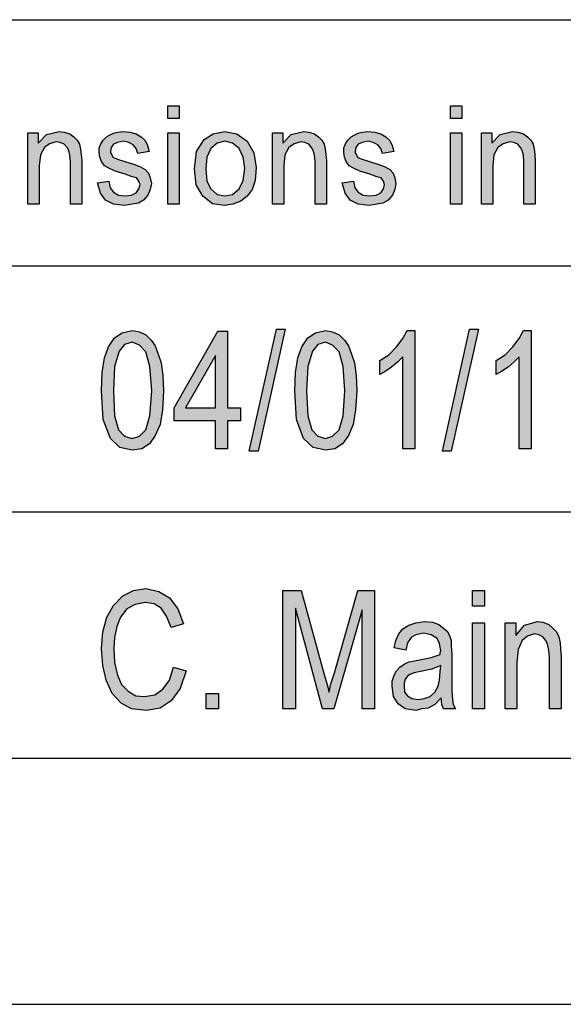
# Model space of a CAD drawing. Units: millimetres. Extents: x -1570 to -1360, y 712 to 1009.
# Drawn here: x -1539 to -1528, y 712 to 732 of the extents above; entities that cross this region are included whole.
import ezdxf

# ---------------------------------------------------------------- set-up
doc = ezdxf.new("R2010")
doc.units = ezdxf.units.MM
doc.layers.add('1', color=7, linetype='Continuous')

# ---------------------------------------------------------------- blocks, each defined once
blk = doc.blocks.new('_formato_A4', base_point=(-1465.45, 860.5))
at = {"layer": '1', "linetype": 'Continuous'}
for points in [[(-1536.324, 729.991), (-1536.324, 730.252), (-1536.094, 730.252), (-1536.094, 729.991)], [(-1530.586, 729.991), (-1530.586, 730.252), (-1530.356, 730.252), (-1530.356, 729.991)], [(-1539.165, 728.25), (-1539.165, 729.705), (-1538.958, 729.705), (-1538.958, 729.494), (-1538.785, 729.668), (-1538.532, 729.73), (-1538.429, 729.718), (-1538.314, 729.68), (-1538.233, 729.618), (-1538.164, 729.556), (-1538.118, 729.469), (-1538.095, 729.369), (-1538.084, 729.27), (-1538.072, 729.133), (-1538.072, 728.25), (-1538.302, 728.25), (-1538.302, 729.121), (-1538.314, 729.245), (-1538.337, 729.345), (-1538.371, 729.407), (-1538.429, 729.469), (-1538.509, 729.506), (-1538.59, 729.519), (-1538.728, 729.481), (-1538.831, 729.407), (-1538.912, 729.257), (-1538.935, 729.034), (-1538.935, 728.25)], [(-1537.75, 728.685), (-1537.52, 728.723), (-1537.497, 728.586), (-1537.428, 728.499), (-1537.325, 728.437), (-1537.187, 728.424), (-1537.06, 728.437), (-1536.968, 728.486), (-1536.911, 728.561), (-1536.888, 728.648), (-1536.911, 728.723), (-1536.957, 728.785), (-1537.049, 728.81), (-1537.187, 728.859), (-1537.394, 728.922), (-1537.52, 728.984), (-1537.612, 729.034), (-1537.67, 729.121), (-1537.704, 729.208), (-1537.716, 729.307), (-1537.716, 729.394), (-1537.681, 729.481), (-1537.635, 729.556), (-1537.566, 729.618), (-1537.509, 729.655), (-1537.428, 729.693), (-1537.336, 729.718), (-1537.233, 729.73), (-1537.095, 729.718), (-1536.968, 729.68), (-1536.865, 729.618), (-1536.784, 729.544), (-1536.738, 729.444), (-1536.704, 729.32), (-1536.934, 729.282), (-1536.968, 729.382), (-1537.026, 729.456), (-1537.118, 729.506), (-1537.221, 729.531), (-1537.348, 729.506), (-1537.428, 729.469), (-1537.474, 729.407), (-1537.486, 729.332), (-1537.486, 729.295), (-1537.463, 729.257), (-1537.44, 729.208), (-1537.382, 729.183), (-1537.325, 729.158), (-1537.198, 729.121), (-1537.003, 729.058), (-1536.876, 729.009), (-1536.784, 728.959), (-1536.715, 728.884), (-1536.681, 728.785), (-1536.658, 728.673), (-1536.681, 728.549), (-1536.727, 728.437), (-1536.819, 728.337), (-1536.922, 728.275), (-1537.049, 728.25), (-1537.198, 728.225), (-1537.428, 728.25), (-1537.589, 728.337), (-1537.693, 728.474)], [(-1536.324, 728.25), (-1536.324, 729.705), (-1536.094, 729.705), (-1536.094, 728.25)], [(-1534.197, 728.25), (-1534.197, 729.705), (-1533.99, 729.705), (-1533.99, 729.494), (-1533.817, 729.668), (-1533.564, 729.73), (-1533.461, 729.718), (-1533.346, 729.68), (-1533.265, 729.618), (-1533.196, 729.556), (-1533.15, 729.469), (-1533.127, 729.369), (-1533.116, 729.27), (-1533.104, 729.133), (-1533.104, 728.25), (-1533.334, 728.25), (-1533.334, 729.121), (-1533.346, 729.245), (-1533.369, 729.345), (-1533.403, 729.407), (-1533.461, 729.469), (-1533.541, 729.506), (-1533.622, 729.519), (-1533.76, 729.481), (-1533.863, 729.407), (-1533.944, 729.257), (-1533.967, 729.034), (-1533.967, 728.25)], [(-1532.782, 728.685), (-1532.552, 728.723), (-1532.529, 728.586), (-1532.46, 728.499), (-1532.357, 728.437), (-1532.219, 728.424), (-1532.092, 728.437), (-1532, 728.486), (-1531.943, 728.561), (-1531.92, 728.648), (-1531.943, 728.723), (-1531.989, 728.785), (-1532.081, 728.81), (-1532.219, 728.859), (-1532.426, 728.922), (-1532.552, 728.984), (-1532.644, 729.034), (-1532.702, 729.121), (-1532.736, 729.208), (-1532.748, 729.307), (-1532.748, 729.394), (-1532.713, 729.481), (-1532.667, 729.556), (-1532.598, 729.618), (-1532.541, 729.655), (-1532.46, 729.693), (-1532.368, 729.718), (-1532.265, 729.73), (-1532.127, 729.718), (-1532, 729.68), (-1531.897, 729.618), (-1531.816, 729.544), (-1531.77, 729.444), (-1531.736, 729.32), (-1531.966, 729.282), (-1532, 729.382), (-1532.058, 729.456), (-1532.15, 729.506), (-1532.253, 729.531), (-1532.38, 729.506), (-1532.46, 729.469), (-1532.506, 729.407), (-1532.518, 729.332), (-1532.518, 729.295), (-1532.495, 729.257), (-1532.472, 729.208), (-1532.414, 729.183), (-1532.357, 729.158), (-1532.23, 729.121), (-1532.035, 729.058), (-1531.908, 729.009), (-1531.816, 728.959), (-1531.747, 728.884), (-1531.713, 728.785), (-1531.69, 728.673), (-1531.713, 728.549), (-1531.759, 728.437), (-1531.851, 728.337), (-1531.954, 728.275), (-1532.081, 728.25), (-1532.23, 728.225), (-1532.46, 728.25), (-1532.621, 728.337), (-1532.725, 728.474)], [(-1530.586, 728.25), (-1530.586, 729.705), (-1530.356, 729.705), (-1530.356, 728.25)], [(-1529.953, 728.25), (-1529.953, 729.705), (-1529.746, 729.705), (-1529.746, 729.494), (-1529.574, 729.668), (-1529.321, 729.73), (-1529.217, 729.718), (-1529.102, 729.68), (-1529.022, 729.618), (-1528.953, 729.556), (-1528.907, 729.469), (-1528.884, 729.369), (-1528.872, 729.27), (-1528.861, 729.133), (-1528.861, 728.25), (-1529.091, 728.25), (-1529.091, 729.121), (-1529.102, 729.245), (-1529.125, 729.345), (-1529.16, 729.407), (-1529.217, 729.469), (-1529.298, 729.506), (-1529.378, 729.519), (-1529.516, 729.481), (-1529.62, 729.407), (-1529.7, 729.257), (-1529.723, 729.034), (-1529.723, 728.25)], [(-1534.67, 723.239), (-1534.118, 725.716), (-1533.938, 725.716), (-1534.49, 723.239)], [(-1531.31, 723.284), (-1531.55, 723.284), (-1531.55, 725.149), (-1531.658, 725.045), (-1531.778, 724.94), (-1531.91, 724.851), (-1532.018, 724.791), (-1532.018, 725.075), (-1531.838, 725.194), (-1531.682, 725.358), (-1531.55, 725.522), (-1531.466, 725.687), (-1531.31, 725.687)], [(-1530.746, 723.239), (-1530.194, 725.716), (-1530.014, 725.716), (-1530.566, 723.239)], [(-1528.946, 723.284), (-1529.186, 723.284), (-1529.186, 725.149), (-1529.294, 725.045), (-1529.414, 724.94), (-1529.546, 724.851), (-1529.654, 724.791), (-1529.654, 725.075), (-1529.474, 725.194), (-1529.318, 725.358), (-1529.186, 725.522), (-1529.102, 725.687), (-1528.946, 725.687)], [(-1536.206, 718.851), (-1535.954, 718.776), (-1536.074, 718.418), (-1536.254, 718.164), (-1536.482, 718.015), (-1536.758, 717.97), (-1537.058, 718), (-1537.274, 718.119), (-1537.454, 718.313), (-1537.574, 718.582), (-1537.646, 718.881), (-1537.67, 719.224), (-1537.646, 719.567), (-1537.562, 719.866), (-1537.43, 720.104), (-1537.238, 720.299), (-1537.022, 720.403), (-1536.77, 720.448), (-1536.506, 720.388), (-1536.29, 720.254), (-1536.122, 720.03), (-1536.002, 719.731), (-1536.254, 719.657), (-1536.35, 719.881), (-1536.458, 720.045), (-1536.602, 720.134), (-1536.782, 720.164), (-1536.986, 720.119), (-1537.154, 720.03), (-1537.286, 719.866), (-1537.358, 719.672), (-1537.406, 719.448), (-1537.418, 719.224), (-1537.406, 718.94), (-1537.346, 718.687), (-1537.262, 718.493), (-1537.13, 718.358), (-1536.974, 718.269), (-1536.794, 718.254), (-1536.59, 718.284), (-1536.422, 718.403), (-1536.29, 718.582)], [(-1533.986, 718), (-1533.986, 720.403), (-1533.614, 720.403), (-1533.146, 718.701), (-1533.086, 718.493), (-1533.05, 718.343), (-1533.014, 718.507), (-1532.942, 718.731), (-1532.462, 720.403), (-1532.126, 720.403), (-1532.126, 718), (-1532.378, 718), (-1532.378, 720.015), (-1532.954, 718), (-1533.182, 718), (-1533.734, 720.045), (-1533.734, 718)], [(-1530.134, 720.09), (-1530.134, 720.403), (-1529.894, 720.403), (-1529.894, 720.09)], [(-1530.134, 718), (-1530.134, 719.746), (-1529.894, 719.746), (-1529.894, 718)], [(-1529.474, 718), (-1529.474, 719.746), (-1529.258, 719.746), (-1529.258, 719.493), (-1529.078, 719.701), (-1528.814, 719.776), (-1528.706, 719.761), (-1528.586, 719.716), (-1528.502, 719.642), (-1528.43, 719.567), (-1528.382, 719.463), (-1528.358, 719.343), (-1528.346, 719.224), (-1528.334, 719.06), (-1528.334, 718), (-1528.574, 718), (-1528.574, 719.045), (-1528.586, 719.194), (-1528.61, 719.313), (-1528.646, 719.388), (-1528.706, 719.463), (-1528.79, 719.507), (-1528.874, 719.522), (-1529.018, 719.478), (-1529.126, 719.388), (-1529.21, 719.209), (-1529.234, 718.94), (-1529.234, 718)], [(-1535.546, 718), (-1535.546, 718.313), (-1535.294, 718.313), (-1535.294, 718)]]:
    blk.add_hatch(color=7, dxfattribs=at).paths.add_polyline_path(points)
h = blk.add_hatch(color=7, dxfattribs=at)
h.paths.add_polyline_path([(-1535.784, 728.971), (-1535.738, 729.32), (-1535.588, 729.568), (-1535.404, 729.68), (-1535.163, 729.73), (-1534.921, 729.68), (-1534.714, 729.531), (-1534.576, 729.295), (-1534.53, 728.996), (-1534.553, 728.735), (-1534.611, 728.549), (-1534.714, 728.412), (-1534.841, 728.312), (-1535.002, 728.25), (-1535.163, 728.225), (-1535.416, 728.262), (-1535.611, 728.412), (-1535.749, 728.648)])
h.paths.add_polyline_path([(-1535.554, 728.971), (-1535.531, 728.723), (-1535.45, 728.561), (-1535.324, 728.449), (-1535.163, 728.424), (-1535.013, 728.449), (-1534.875, 728.561), (-1534.795, 728.735), (-1534.76, 728.984), (-1534.795, 729.208), (-1534.875, 729.382), (-1535.013, 729.494), (-1535.163, 729.531), (-1535.324, 729.494), (-1535.45, 729.382), (-1535.531, 729.208)], flags=16)
h = blk.add_hatch(color=7, dxfattribs=at)
h.paths.add_polyline_path([(-1537.67, 724.463), (-1537.658, 724.836), (-1537.61, 725.134), (-1537.526, 725.358), (-1537.406, 725.537), (-1537.25, 725.642), (-1537.046, 725.687), (-1536.902, 725.657), (-1536.77, 725.597), (-1536.662, 725.493), (-1536.578, 725.373), (-1536.518, 725.209), (-1536.458, 725.03), (-1536.422, 724.776), (-1536.41, 724.463), (-1536.434, 724.075), (-1536.482, 723.776), (-1536.578, 723.552), (-1536.698, 723.388), (-1536.854, 723.284), (-1537.046, 723.254), (-1537.298, 723.313), (-1537.49, 723.493), (-1537.634, 723.881)])
h.paths.add_polyline_path([(-1537.43, 724.463), (-1537.406, 723.955), (-1537.322, 723.672), (-1537.202, 723.537), (-1537.046, 723.493), (-1536.902, 723.537), (-1536.77, 723.672), (-1536.686, 723.955), (-1536.65, 724.463), (-1536.686, 724.955), (-1536.77, 725.254), (-1536.902, 725.388), (-1537.046, 725.448), (-1537.202, 725.403), (-1537.31, 725.269), (-1537.406, 724.955)], flags=16)
h = blk.add_hatch(color=7, dxfattribs=at)
h.paths.add_polyline_path([(-1535.354, 723.284), (-1535.354, 723.851), (-1536.194, 723.851), (-1536.194, 724.119), (-1535.306, 725.672), (-1535.114, 725.672), (-1535.114, 724.119), (-1534.85, 724.119), (-1534.85, 723.851), (-1535.114, 723.851), (-1535.114, 723.284)])
h.paths.add_polyline_path([(-1535.354, 724.119), (-1535.354, 725.179), (-1535.966, 724.119)], flags=16)
h = blk.add_hatch(color=7, dxfattribs=at)
h.paths.add_polyline_path([(-1533.746, 724.463), (-1533.734, 724.836), (-1533.686, 725.134), (-1533.602, 725.358), (-1533.482, 725.537), (-1533.326, 725.642), (-1533.122, 725.687), (-1532.978, 725.657), (-1532.846, 725.597), (-1532.738, 725.493), (-1532.654, 725.373), (-1532.594, 725.209), (-1532.534, 725.03), (-1532.498, 724.776), (-1532.486, 724.463), (-1532.51, 724.075), (-1532.558, 723.776), (-1532.654, 723.552), (-1532.774, 723.388), (-1532.93, 723.284), (-1533.122, 723.254), (-1533.374, 723.313), (-1533.566, 723.493), (-1533.71, 723.881)])
h.paths.add_polyline_path([(-1533.506, 724.463), (-1533.482, 723.955), (-1533.398, 723.672), (-1533.278, 723.537), (-1533.122, 723.493), (-1532.978, 723.537), (-1532.846, 723.672), (-1532.762, 723.955), (-1532.726, 724.463), (-1532.762, 724.955), (-1532.846, 725.254), (-1532.978, 725.388), (-1533.122, 725.448), (-1533.278, 725.403), (-1533.386, 725.269), (-1533.482, 724.955)], flags=16)
h = blk.add_hatch(color=7, dxfattribs=at)
h.paths.add_polyline_path([(-1530.77, 718.224), (-1530.902, 718.09), (-1531.034, 718.015), (-1531.166, 718), (-1531.286, 717.97), (-1531.502, 718), (-1531.646, 718.104), (-1531.742, 718.254), (-1531.766, 718.463), (-1531.766, 718.567), (-1531.73, 718.687), (-1531.682, 718.776), (-1531.61, 718.851), (-1531.526, 718.91), (-1531.43, 718.955), (-1531.346, 718.97), (-1531.214, 719), (-1530.974, 719.045), (-1530.794, 719.104), (-1530.794, 719.149), (-1530.782, 719.179), (-1530.806, 719.328), (-1530.854, 719.433), (-1530.974, 719.507), (-1531.13, 719.537), (-1531.286, 719.507), (-1531.382, 719.448), (-1531.454, 719.343), (-1531.49, 719.194), (-1531.73, 719.239), (-1531.694, 719.388), (-1531.634, 719.522), (-1531.55, 719.627), (-1531.43, 719.701), (-1531.286, 719.746), (-1531.106, 719.776), (-1530.95, 719.761), (-1530.818, 719.716), (-1530.722, 719.642), (-1530.65, 719.582), (-1530.602, 719.493), (-1530.566, 719.388), (-1530.566, 719.284), (-1530.554, 719.119), (-1530.554, 718.716), (-1530.554, 718.373), (-1530.542, 718.194), (-1530.53, 718.09), (-1530.482, 718), (-1530.722, 718), (-1530.758, 718.09)])
h.paths.add_polyline_path([(-1530.782, 718.881), (-1530.962, 718.806), (-1531.19, 718.761), (-1531.322, 718.731), (-1531.406, 718.701), (-1531.466, 718.657), (-1531.502, 718.597), (-1531.526, 718.522), (-1531.526, 718.463), (-1531.514, 718.343), (-1531.454, 718.269), (-1531.37, 718.209), (-1531.238, 718.194), (-1531.118, 718.209), (-1530.998, 718.254), (-1530.902, 718.343), (-1530.83, 718.463), (-1530.806, 718.582), (-1530.794, 718.761)], flags=16)
at = {"layer": '1', "color": 7, "linetype": 'Continuous'}
for p, q in [((-1549.45, 732), (-1365.45, 732)), ((-1536.324, 730.252), (-1536.094, 730.252)), ((-1536.324, 729.991), (-1536.324, 730.252)), ((-1536.094, 730.252), (-1536.094, 729.991)), ((-1530.586, 730.252), (-1530.356, 730.252)), ((-1530.586, 729.991), (-1530.586, 730.252)), ((-1530.356, 730.252), (-1530.356, 729.991)), ((-1536.094, 729.991), (-1536.324, 729.991)), ((-1530.356, 729.991), (-1530.586, 729.991)), ((-1539.165, 729.705), (-1538.958, 729.705)), ((-1539.165, 728.25), (-1539.165, 729.705)), ((-1538.958, 729.705), (-1538.958, 729.494)), ((-1538.958, 729.494), (-1538.785, 729.668)), ((-1538.785, 729.668), (-1538.532, 729.73)), ((-1538.532, 729.73), (-1538.429, 729.718)), ((-1538.429, 729.718), (-1538.314, 729.68)), ((-1538.314, 729.68), (-1538.233, 729.618)), ((-1538.233, 729.618), (-1538.164, 729.556)), ((-1537.635, 729.556), (-1537.566, 729.618)), ((-1537.566, 729.618), (-1537.509, 729.655)), ((-1537.509, 729.655), (-1537.428, 729.693)), ((-1537.428, 729.693), (-1537.336, 729.718)), ((-1537.336, 729.718), (-1537.233, 729.73)), ((-1537.233, 729.73), (-1537.095, 729.718)), ((-1537.095, 729.718), (-1536.968, 729.68)), ((-1536.968, 729.68), (-1536.865, 729.618)), ((-1536.865, 729.618), (-1536.784, 729.544)), ((-1536.324, 729.705), (-1536.094, 729.705)), ((-1536.324, 728.25), (-1536.324, 729.705)), ((-1536.094, 729.705), (-1536.094, 728.25)), ((-1535.588, 729.568), (-1535.404, 729.68)), ((-1535.404, 729.68), (-1535.163, 729.73)), ((-1535.163, 729.73), (-1534.921, 729.68)), ((-1534.921, 729.68), (-1534.714, 729.531)), ((-1534.197, 729.705), (-1533.99, 729.705)), ((-1534.197, 728.25), (-1534.197, 729.705)), ((-1533.99, 729.705), (-1533.99, 729.494)), ((-1533.99, 729.494), (-1533.817, 729.668)), ((-1533.817, 729.668), (-1533.564, 729.73)), ((-1533.564, 729.73), (-1533.461, 729.718)), ((-1533.461, 729.718), (-1533.346, 729.68)), ((-1533.346, 729.68), (-1533.265, 729.618)), ((-1533.265, 729.618), (-1533.196, 729.556)), ((-1532.667, 729.556), (-1532.598, 729.618)), ((-1532.598, 729.618), (-1532.541, 729.655)), ((-1532.541, 729.655), (-1532.46, 729.693)), ((-1532.46, 729.693), (-1532.368, 729.718)), ((-1532.368, 729.718), (-1532.265, 729.73)), ((-1532.265, 729.73), (-1532.127, 729.718)), ((-1532.127, 729.718), (-1532, 729.68)), ((-1532, 729.68), (-1531.897, 729.618)), ((-1531.897, 729.618), (-1531.816, 729.544)), ((-1530.586, 729.705), (-1530.356, 729.705)), ((-1530.586, 728.25), (-1530.586, 729.705)), ((-1530.356, 729.705), (-1530.356, 728.25)), ((-1529.953, 729.705), (-1529.746, 729.705)), ((-1529.953, 728.25), (-1529.953, 729.705)), ((-1529.746, 729.705), (-1529.746, 729.494)), ((-1529.746, 729.494), (-1529.574, 729.668)), ((-1529.574, 729.668), (-1529.321, 729.73)), ((-1529.321, 729.73), (-1529.217, 729.718)), ((-1529.217, 729.718), (-1529.102, 729.68)), ((-1529.102, 729.68), (-1529.022, 729.618)), ((-1529.022, 729.618), (-1528.953, 729.556)), ((-1538.831, 729.407), (-1538.912, 729.257)), ((-1538.728, 729.481), (-1538.831, 729.407)), ((-1538.59, 729.519), (-1538.728, 729.481)), ((-1538.509, 729.506), (-1538.59, 729.519)), ((-1538.429, 729.469), (-1538.509, 729.506)), ((-1538.371, 729.407), (-1538.429, 729.469)), ((-1538.337, 729.345), (-1538.371, 729.407)), ((-1538.164, 729.556), (-1538.118, 729.469)), ((-1538.118, 729.469), (-1538.095, 729.369)), ((-1537.716, 729.394), (-1537.681, 729.481)), ((-1537.681, 729.481), (-1537.635, 729.556)), ((-1537.474, 729.407), (-1537.486, 729.332)), ((-1537.428, 729.469), (-1537.474, 729.407)), ((-1537.348, 729.506), (-1537.428, 729.469)), ((-1537.221, 729.531), (-1537.348, 729.506)), ((-1537.118, 729.506), (-1537.221, 729.531)), ((-1537.026, 729.456), (-1537.118, 729.506)), ((-1536.968, 729.382), (-1537.026, 729.456)), ((-1536.784, 729.544), (-1536.738, 729.444)), ((-1536.738, 729.444), (-1536.704, 729.32)), ((-1535.738, 729.32), (-1535.588, 729.568)), ((-1535.324, 729.494), (-1535.45, 729.382)), ((-1535.163, 729.531), (-1535.324, 729.494)), ((-1535.013, 729.494), (-1535.163, 729.531)), ((-1534.875, 729.382), (-1535.013, 729.494)), ((-1534.714, 729.531), (-1534.576, 729.295)), ((-1533.863, 729.407), (-1533.944, 729.257)), ((-1533.76, 729.481), (-1533.863, 729.407)), ((-1533.622, 729.519), (-1533.76, 729.481)), ((-1533.541, 729.506), (-1533.622, 729.519)), ((-1533.461, 729.469), (-1533.541, 729.506)), ((-1533.403, 729.407), (-1533.461, 729.469)), ((-1533.369, 729.345), (-1533.403, 729.407)), ((-1533.196, 729.556), (-1533.15, 729.469)), ((-1533.15, 729.469), (-1533.127, 729.369)), ((-1532.748, 729.394), (-1532.713, 729.481)), ((-1532.713, 729.481), (-1532.667, 729.556)), ((-1532.506, 729.407), (-1532.518, 729.332)), ((-1532.46, 729.469), (-1532.506, 729.407)), ((-1532.38, 729.506), (-1532.46, 729.469)), ((-1532.253, 729.531), (-1532.38, 729.506)), ((-1532.15, 729.506), (-1532.253, 729.531)), ((-1532.058, 729.456), (-1532.15, 729.506)), ((-1532, 729.382), (-1532.058, 729.456)), ((-1531.816, 729.544), (-1531.77, 729.444)), ((-1531.77, 729.444), (-1531.736, 729.32)), ((-1529.62, 729.407), (-1529.7, 729.257)), ((-1529.516, 729.481), (-1529.62, 729.407)), ((-1529.378, 729.519), (-1529.516, 729.481)), ((-1529.298, 729.506), (-1529.378, 729.519)), ((-1529.217, 729.469), (-1529.298, 729.506)), ((-1529.16, 729.407), (-1529.217, 729.469)), ((-1529.125, 729.345), (-1529.16, 729.407)), ((-1528.953, 729.556), (-1528.907, 729.469)), ((-1528.907, 729.469), (-1528.884, 729.369)), ((-1538.912, 729.257), (-1538.935, 729.034)), ((-1538.314, 729.245), (-1538.337, 729.345)), ((-1538.302, 729.121), (-1538.314, 729.245)), ((-1538.095, 729.369), (-1538.084, 729.27)), ((-1538.084, 729.27), (-1538.072, 729.133)), ((-1537.716, 729.307), (-1537.716, 729.394)), ((-1537.704, 729.208), (-1537.716, 729.307)), ((-1537.67, 729.121), (-1537.704, 729.208)), ((-1537.486, 729.332), (-1537.486, 729.295)), ((-1537.486, 729.295), (-1537.463, 729.257)), ((-1537.463, 729.257), (-1537.44, 729.208)), ((-1537.44, 729.208), (-1537.382, 729.183)), ((-1536.934, 729.282), (-1536.968, 729.382)), ((-1536.704, 729.32), (-1536.934, 729.282)), ((-1535.784, 728.971), (-1535.738, 729.32)), ((-1535.531, 729.208), (-1535.554, 728.971)), ((-1535.45, 729.382), (-1535.531, 729.208)), ((-1534.795, 729.208), (-1534.875, 729.382)), ((-1534.76, 728.984), (-1534.795, 729.208)), ((-1534.576, 729.295), (-1534.53, 728.996)), ((-1533.944, 729.257), (-1533.967, 729.034)), ((-1533.346, 729.245), (-1533.369, 729.345)), ((-1533.334, 729.121), (-1533.346, 729.245)), ((-1533.127, 729.369), (-1533.116, 729.27)), ((-1533.116, 729.27), (-1533.104, 729.133)), ((-1532.748, 729.307), (-1532.748, 729.394)), ((-1532.736, 729.208), (-1532.748, 729.307)), ((-1532.702, 729.121), (-1532.736, 729.208)), ((-1532.518, 729.332), (-1532.518, 729.295)), ((-1532.518, 729.295), (-1532.495, 729.257)), ((-1532.495, 729.257), (-1532.472, 729.208)), ((-1532.472, 729.208), (-1532.414, 729.183)), ((-1531.966, 729.282), (-1532, 729.382)), ((-1531.736, 729.32), (-1531.966, 729.282)), ((-1529.7, 729.257), (-1529.723, 729.034)), ((-1529.102, 729.245), (-1529.125, 729.345)), ((-1529.091, 729.121), (-1529.102, 729.245)), ((-1528.884, 729.369), (-1528.872, 729.27)), ((-1528.872, 729.27), (-1528.861, 729.133)), ((-1538.935, 729.034), (-1538.935, 728.25)), ((-1538.302, 728.25), (-1538.302, 729.121)), ((-1538.072, 729.133), (-1538.072, 728.25)), ((-1537.612, 729.034), (-1537.67, 729.121)), ((-1537.52, 728.984), (-1537.612, 729.034)), ((-1537.382, 729.183), (-1537.325, 729.158)), ((-1537.325, 729.158), (-1537.198, 729.121)), ((-1537.198, 729.121), (-1537.003, 729.058)), ((-1537.003, 729.058), (-1536.876, 729.009)), ((-1536.876, 729.009), (-1536.784, 728.959)), ((-1533.967, 729.034), (-1533.967, 728.25)), ((-1533.334, 728.25), (-1533.334, 729.121)), ((-1533.104, 729.133), (-1533.104, 728.25)), ((-1532.644, 729.034), (-1532.702, 729.121)), ((-1532.552, 728.984), (-1532.644, 729.034)), ((-1532.414, 729.183), (-1532.357, 729.158)), ((-1532.357, 729.158), (-1532.23, 729.121)), ((-1532.23, 729.121), (-1532.035, 729.058)), ((-1532.035, 729.058), (-1531.908, 729.009)), ((-1531.908, 729.009), (-1531.816, 728.959)), ((-1529.723, 729.034), (-1529.723, 728.25)), ((-1529.091, 728.25), (-1529.091, 729.121)), ((-1528.861, 729.133), (-1528.861, 728.25)), ((-1537.394, 728.922), (-1537.52, 728.984)), ((-1537.187, 728.859), (-1537.394, 728.922)), ((-1537.049, 728.81), (-1537.187, 728.859)), ((-1536.957, 728.785), (-1537.049, 728.81)), ((-1536.784, 728.959), (-1536.715, 728.884)), ((-1536.715, 728.884), (-1536.681, 728.785)), ((-1535.749, 728.648), (-1535.784, 728.971)), ((-1535.554, 728.971), (-1535.531, 728.723)), ((-1534.795, 728.735), (-1534.76, 728.984)), ((-1534.53, 728.996), (-1534.553, 728.735)), ((-1532.426, 728.922), (-1532.552, 728.984)), ((-1532.219, 728.859), (-1532.426, 728.922)), ((-1532.081, 728.81), (-1532.219, 728.859)), ((-1531.989, 728.785), (-1532.081, 728.81)), ((-1531.816, 728.959), (-1531.747, 728.884)), ((-1531.747, 728.884), (-1531.713, 728.785)), ((-1537.75, 728.685), (-1537.52, 728.723)), ((-1537.693, 728.474), (-1537.75, 728.685)), ((-1537.52, 728.723), (-1537.497, 728.586)), ((-1536.911, 728.723), (-1536.957, 728.785)), ((-1536.888, 728.648), (-1536.911, 728.723)), ((-1536.911, 728.561), (-1536.888, 728.648)), ((-1536.681, 728.785), (-1536.658, 728.673)), ((-1536.658, 728.673), (-1536.681, 728.549)), ((-1535.611, 728.412), (-1535.749, 728.648)), ((-1535.531, 728.723), (-1535.45, 728.561)), ((-1534.875, 728.561), (-1534.795, 728.735)), ((-1534.553, 728.735), (-1534.611, 728.549)), ((-1532.782, 728.685), (-1532.552, 728.723)), ((-1532.725, 728.474), (-1532.782, 728.685)), ((-1532.552, 728.723), (-1532.529, 728.586)), ((-1531.943, 728.723), (-1531.989, 728.785)), ((-1531.92, 728.648), (-1531.943, 728.723)), ((-1531.943, 728.561), (-1531.92, 728.648)), ((-1531.713, 728.785), (-1531.69, 728.673)), ((-1531.69, 728.673), (-1531.713, 728.549)), ((-1537.589, 728.337), (-1537.693, 728.474)), ((-1537.497, 728.586), (-1537.428, 728.499)), ((-1537.428, 728.499), (-1537.325, 728.437)), ((-1537.325, 728.437), (-1537.187, 728.424)), ((-1537.187, 728.424), (-1537.06, 728.437)), ((-1537.06, 728.437), (-1536.968, 728.486)), ((-1536.968, 728.486), (-1536.911, 728.561)), ((-1536.727, 728.437), (-1536.819, 728.337)), ((-1536.681, 728.549), (-1536.727, 728.437)), ((-1535.416, 728.262), (-1535.611, 728.412)), ((-1535.45, 728.561), (-1535.324, 728.449)), ((-1535.324, 728.449), (-1535.163, 728.424)), ((-1535.163, 728.424), (-1535.013, 728.449)), ((-1535.013, 728.449), (-1534.875, 728.561)), ((-1534.714, 728.412), (-1534.841, 728.312)), ((-1534.611, 728.549), (-1534.714, 728.412)), ((-1532.621, 728.337), (-1532.725, 728.474)), ((-1532.529, 728.586), (-1532.46, 728.499)), ((-1532.46, 728.499), (-1532.357, 728.437)), ((-1532.357, 728.437), (-1532.219, 728.424)), ((-1532.219, 728.424), (-1532.092, 728.437)), ((-1532.092, 728.437), (-1532, 728.486)), ((-1532, 728.486), (-1531.943, 728.561)), ((-1531.759, 728.437), (-1531.851, 728.337)), ((-1531.713, 728.549), (-1531.759, 728.437)), ((-1538.935, 728.25), (-1539.165, 728.25)), ((-1538.072, 728.25), (-1538.302, 728.25)), ((-1537.428, 728.25), (-1537.589, 728.337)), ((-1537.198, 728.225), (-1537.428, 728.25)), ((-1537.049, 728.25), (-1537.198, 728.225)), ((-1536.922, 728.275), (-1537.049, 728.25)), ((-1536.819, 728.337), (-1536.922, 728.275)), ((-1536.094, 728.25), (-1536.324, 728.25)), ((-1535.163, 728.225), (-1535.416, 728.262)), ((-1535.002, 728.25), (-1535.163, 728.225)), ((-1534.841, 728.312), (-1535.002, 728.25)), ((-1533.967, 728.25), (-1534.197, 728.25)), ((-1533.104, 728.25), (-1533.334, 728.25)), ((-1532.46, 728.25), (-1532.621, 728.337)), ((-1532.23, 728.225), (-1532.46, 728.25)), ((-1532.081, 728.25), (-1532.23, 728.225)), ((-1531.954, 728.275), (-1532.081, 728.25)), ((-1531.851, 728.337), (-1531.954, 728.275)), ((-1530.356, 728.25), (-1530.586, 728.25)), ((-1529.723, 728.25), (-1529.953, 728.25)), ((-1528.861, 728.25), (-1529.091, 728.25)), ((-1549.45, 727), (-1519.45, 727)), ((-1537.406, 725.537), (-1537.25, 725.642)), ((-1537.25, 725.642), (-1537.046, 725.687)), ((-1537.046, 725.687), (-1536.902, 725.657)), ((-1536.902, 725.657), (-1536.77, 725.597)), ((-1536.194, 724.119), (-1535.306, 725.672)), ((-1535.306, 725.672), (-1535.114, 725.672)), ((-1535.114, 725.672), (-1535.114, 724.119)), ((-1534.67, 723.239), (-1534.118, 725.716)), ((-1533.938, 725.716), (-1534.49, 723.239)), ((-1534.118, 725.716), (-1533.938, 725.716)), ((-1533.482, 725.537), (-1533.326, 725.642)), ((-1533.326, 725.642), (-1533.122, 725.687)), ((-1533.122, 725.687), (-1532.978, 725.657)), ((-1532.978, 725.657), (-1532.846, 725.597)), ((-1531.55, 725.522), (-1531.466, 725.687)), ((-1531.466, 725.687), (-1531.31, 725.687)), ((-1531.31, 725.687), (-1531.31, 723.284)), ((-1530.746, 723.239), (-1530.194, 725.716)), ((-1530.014, 725.716), (-1530.566, 723.239)), ((-1530.194, 725.716), (-1530.014, 725.716)), ((-1529.186, 725.522), (-1529.102, 725.687)), ((-1529.102, 725.687), (-1528.946, 725.687)), ((-1528.946, 725.687), (-1528.946, 723.284)), ((-1537.526, 725.358), (-1537.406, 725.537)), ((-1537.202, 725.403), (-1537.31, 725.269)), ((-1537.046, 725.448), (-1537.202, 725.403)), ((-1536.902, 725.388), (-1537.046, 725.448)), ((-1536.77, 725.597), (-1536.662, 725.493)), ((-1536.662, 725.493), (-1536.578, 725.373)), ((-1533.602, 725.358), (-1533.482, 725.537)), ((-1533.278, 725.403), (-1533.386, 725.269)), ((-1533.122, 725.448), (-1533.278, 725.403)), ((-1532.978, 725.388), (-1533.122, 725.448)), ((-1532.846, 725.597), (-1532.738, 725.493)), ((-1532.738, 725.493), (-1532.654, 725.373)), ((-1531.682, 725.358), (-1531.55, 725.522)), ((-1529.318, 725.358), (-1529.186, 725.522)), ((-1537.61, 725.134), (-1537.526, 725.358)), ((-1537.31, 725.269), (-1537.406, 724.955)), ((-1536.77, 725.254), (-1536.902, 725.388)), ((-1536.686, 724.955), (-1536.77, 725.254)), ((-1536.578, 725.373), (-1536.518, 725.209)), ((-1536.518, 725.209), (-1536.458, 725.03)), ((-1533.686, 725.134), (-1533.602, 725.358)), ((-1533.386, 725.269), (-1533.482, 724.955)), ((-1532.846, 725.254), (-1532.978, 725.388)), ((-1532.762, 724.955), (-1532.846, 725.254)), ((-1532.654, 725.373), (-1532.594, 725.209)), ((-1532.594, 725.209), (-1532.534, 725.03)), ((-1531.838, 725.194), (-1531.682, 725.358)), ((-1529.474, 725.194), (-1529.318, 725.358)), ((-1537.658, 724.836), (-1537.61, 725.134)), ((-1536.458, 725.03), (-1536.422, 724.776)), ((-1535.354, 725.179), (-1535.966, 724.119)), ((-1535.354, 724.119), (-1535.354, 725.179)), ((-1533.734, 724.836), (-1533.686, 725.134)), ((-1532.534, 725.03), (-1532.498, 724.776)), ((-1532.018, 725.075), (-1531.838, 725.194)), ((-1532.018, 724.791), (-1532.018, 725.075)), ((-1531.658, 725.045), (-1531.778, 724.94)), ((-1531.55, 725.149), (-1531.658, 725.045)), ((-1531.55, 723.284), (-1531.55, 725.149)), ((-1529.654, 725.075), (-1529.474, 725.194)), ((-1529.654, 724.791), (-1529.654, 725.075)), ((-1529.294, 725.045), (-1529.414, 724.94)), ((-1529.186, 725.149), (-1529.294, 725.045)), ((-1529.186, 723.284), (-1529.186, 725.149)), ((-1537.67, 724.463), (-1537.658, 724.836)), ((-1537.406, 724.955), (-1537.43, 724.463)), ((-1536.65, 724.463), (-1536.686, 724.955)), ((-1533.746, 724.463), (-1533.734, 724.836)), ((-1533.482, 724.955), (-1533.506, 724.463)), ((-1532.726, 724.463), (-1532.762, 724.955)), ((-1531.91, 724.851), (-1532.018, 724.791)), ((-1531.778, 724.94), (-1531.91, 724.851)), ((-1529.546, 724.851), (-1529.654, 724.791)), ((-1529.414, 724.94), (-1529.546, 724.851)), ((-1536.422, 724.776), (-1536.41, 724.463)), ((-1532.498, 724.776), (-1532.486, 724.463)), ((-1537.634, 723.881), (-1537.67, 724.463)), ((-1537.43, 724.463), (-1537.406, 723.955)), ((-1536.686, 723.955), (-1536.65, 724.463)), ((-1536.41, 724.463), (-1536.434, 724.075)), ((-1533.71, 723.881), (-1533.746, 724.463)), ((-1533.506, 724.463), (-1533.482, 723.955)), ((-1532.762, 723.955), (-1532.726, 724.463)), ((-1532.486, 724.463), (-1532.51, 724.075)), ((-1536.434, 724.075), (-1536.482, 723.776)), ((-1536.194, 723.851), (-1536.194, 724.119)), ((-1535.966, 724.119), (-1535.354, 724.119)), ((-1535.114, 724.119), (-1534.85, 724.119)), ((-1534.85, 724.119), (-1534.85, 723.851)), ((-1532.51, 724.075), (-1532.558, 723.776)), ((-1537.49, 723.493), (-1537.634, 723.881)), ((-1537.406, 723.955), (-1537.322, 723.672)), ((-1536.77, 723.672), (-1536.686, 723.955)), ((-1535.354, 723.851), (-1536.194, 723.851)), ((-1535.354, 723.284), (-1535.354, 723.851)), ((-1535.114, 723.851), (-1535.114, 723.284)), ((-1534.85, 723.851), (-1535.114, 723.851)), ((-1533.566, 723.493), (-1533.71, 723.881)), ((-1533.482, 723.955), (-1533.398, 723.672)), ((-1532.846, 723.672), (-1532.762, 723.955)), ((-1537.322, 723.672), (-1537.202, 723.537)), ((-1536.902, 723.537), (-1536.77, 723.672)), ((-1536.482, 723.776), (-1536.578, 723.552)), ((-1533.398, 723.672), (-1533.278, 723.537)), ((-1532.978, 723.537), (-1532.846, 723.672)), ((-1532.558, 723.776), (-1532.654, 723.552)), ((-1537.298, 723.313), (-1537.49, 723.493)), ((-1537.202, 723.537), (-1537.046, 723.493)), ((-1537.046, 723.493), (-1536.902, 723.537)), ((-1536.578, 723.552), (-1536.698, 723.388)), ((-1533.374, 723.313), (-1533.566, 723.493)), ((-1533.278, 723.537), (-1533.122, 723.493)), ((-1533.122, 723.493), (-1532.978, 723.537)), ((-1532.654, 723.552), (-1532.774, 723.388)), ((-1537.046, 723.254), (-1537.298, 723.313)), ((-1536.854, 723.284), (-1537.046, 723.254)), ((-1536.698, 723.388), (-1536.854, 723.284)), ((-1535.114, 723.284), (-1535.354, 723.284)), ((-1534.49, 723.239), (-1534.67, 723.239)), ((-1533.122, 723.254), (-1533.374, 723.313)), ((-1532.93, 723.284), (-1533.122, 723.254)), ((-1532.774, 723.388), (-1532.93, 723.284)), ((-1531.31, 723.284), (-1531.55, 723.284)), ((-1530.566, 723.239), (-1530.746, 723.239)), ((-1528.946, 723.284), (-1529.186, 723.284)), ((-1549.45, 722), (-1519.45, 722)), ((-1537.238, 720.299), (-1537.022, 720.403)), ((-1537.022, 720.403), (-1536.77, 720.448)), ((-1536.77, 720.448), (-1536.506, 720.388)), ((-1533.986, 720.403), (-1533.614, 720.403)), ((-1533.986, 718), (-1533.986, 720.403)), ((-1533.614, 720.403), (-1533.146, 718.701)), ((-1532.942, 718.731), (-1532.462, 720.403)), ((-1532.462, 720.403), (-1532.126, 720.403)), ((-1532.126, 720.403), (-1532.126, 718)), ((-1530.134, 720.403), (-1529.894, 720.403)), ((-1530.134, 720.09), (-1530.134, 720.403)), ((-1529.894, 720.403), (-1529.894, 720.09)), ((-1537.43, 720.104), (-1537.238, 720.299)), ((-1536.506, 720.388), (-1536.29, 720.254)), ((-1536.29, 720.254), (-1536.122, 720.03)), ((-1537.562, 719.866), (-1537.43, 720.104)), ((-1537.154, 720.03), (-1537.286, 719.866)), ((-1536.986, 720.119), (-1537.154, 720.03)), ((-1536.782, 720.164), (-1536.986, 720.119)), ((-1536.602, 720.134), (-1536.782, 720.164)), ((-1536.458, 720.045), (-1536.602, 720.134)), ((-1536.35, 719.881), (-1536.458, 720.045)), ((-1536.122, 720.03), (-1536.002, 719.731)), ((-1533.734, 720.045), (-1533.734, 718)), ((-1533.182, 718), (-1533.734, 720.045)), ((-1532.378, 720.015), (-1532.954, 718)), ((-1532.378, 718), (-1532.378, 720.015)), ((-1529.894, 720.09), (-1530.134, 720.09)), ((-1537.646, 719.567), (-1537.562, 719.866)), ((-1537.286, 719.866), (-1537.358, 719.672)), ((-1536.254, 719.657), (-1536.35, 719.881)), ((-1537.358, 719.672), (-1537.406, 719.448)), ((-1536.002, 719.731), (-1536.254, 719.657)), ((-1531.634, 719.522), (-1531.55, 719.627)), ((-1531.55, 719.627), (-1531.43, 719.701)), ((-1531.43, 719.701), (-1531.286, 719.746)), ((-1531.286, 719.746), (-1531.106, 719.776)), ((-1531.106, 719.776), (-1530.95, 719.761)), ((-1530.95, 719.761), (-1530.818, 719.716)), ((-1530.818, 719.716), (-1530.722, 719.642)), ((-1530.722, 719.642), (-1530.65, 719.582)), ((-1530.134, 719.746), (-1529.894, 719.746)), ((-1530.134, 718), (-1530.134, 719.746)), ((-1529.894, 719.746), (-1529.894, 718)), ((-1529.474, 719.746), (-1529.258, 719.746)), ((-1529.474, 718), (-1529.474, 719.746)), ((-1529.258, 719.746), (-1529.258, 719.493)), ((-1529.258, 719.493), (-1529.078, 719.701)), ((-1529.078, 719.701), (-1528.814, 719.776)), ((-1528.814, 719.776), (-1528.706, 719.761)), ((-1528.706, 719.761), (-1528.586, 719.716)), ((-1528.586, 719.716), (-1528.502, 719.642)), ((-1528.502, 719.642), (-1528.43, 719.567)), ((-1537.67, 719.224), (-1537.646, 719.567)), ((-1537.406, 719.448), (-1537.418, 719.224)), ((-1531.694, 719.388), (-1531.634, 719.522)), ((-1531.382, 719.448), (-1531.454, 719.343)), ((-1531.286, 719.507), (-1531.382, 719.448)), ((-1531.13, 719.537), (-1531.286, 719.507)), ((-1530.974, 719.507), (-1531.13, 719.537)), ((-1530.854, 719.433), (-1530.974, 719.507)), ((-1530.806, 719.328), (-1530.854, 719.433)), ((-1530.65, 719.582), (-1530.602, 719.493)), ((-1530.602, 719.493), (-1530.566, 719.388)), ((-1529.018, 719.478), (-1529.126, 719.388)), ((-1528.874, 719.522), (-1529.018, 719.478)), ((-1528.79, 719.507), (-1528.874, 719.522)), ((-1528.706, 719.463), (-1528.79, 719.507)), ((-1528.646, 719.388), (-1528.706, 719.463)), ((-1528.43, 719.567), (-1528.382, 719.463)), ((-1528.382, 719.463), (-1528.358, 719.343)), ((-1537.646, 718.881), (-1537.67, 719.224)), ((-1537.418, 719.224), (-1537.406, 718.94)), ((-1531.73, 719.239), (-1531.694, 719.388)), ((-1531.49, 719.194), (-1531.73, 719.239)), ((-1531.454, 719.343), (-1531.49, 719.194)), ((-1530.782, 719.179), (-1530.806, 719.328)), ((-1530.566, 719.388), (-1530.566, 719.284)), ((-1530.566, 719.284), (-1530.554, 719.119)), ((-1529.21, 719.209), (-1529.234, 718.94)), ((-1529.126, 719.388), (-1529.21, 719.209)), ((-1528.61, 719.313), (-1528.646, 719.388)), ((-1528.586, 719.194), (-1528.61, 719.313)), ((-1528.358, 719.343), (-1528.346, 719.224)), ((-1528.346, 719.224), (-1528.334, 719.06)), ((-1531.214, 719), (-1530.974, 719.045)), ((-1530.974, 719.045), (-1530.794, 719.104)), ((-1530.794, 719.149), (-1530.782, 719.179)), ((-1530.794, 719.104), (-1530.794, 719.149)), ((-1530.554, 719.119), (-1530.554, 718.716)), ((-1528.574, 719.045), (-1528.586, 719.194)), ((-1528.574, 718), (-1528.574, 719.045)), ((-1528.334, 719.06), (-1528.334, 718)), ((-1537.574, 718.582), (-1537.646, 718.881)), ((-1537.406, 718.94), (-1537.346, 718.687)), ((-1536.29, 718.582), (-1536.206, 718.851)), ((-1536.206, 718.851), (-1535.954, 718.776)), ((-1531.682, 718.776), (-1531.61, 718.851)), ((-1531.61, 718.851), (-1531.526, 718.91)), ((-1531.526, 718.91), (-1531.43, 718.955)), ((-1531.43, 718.955), (-1531.346, 718.97)), ((-1531.346, 718.97), (-1531.214, 719)), ((-1530.962, 718.806), (-1531.19, 718.761)), ((-1530.782, 718.881), (-1530.962, 718.806)), ((-1530.794, 718.761), (-1530.782, 718.881)), ((-1529.234, 718.94), (-1529.234, 718)), ((-1537.346, 718.687), (-1537.262, 718.493)), ((-1535.954, 718.776), (-1536.074, 718.418)), ((-1533.146, 718.701), (-1533.086, 718.493)), ((-1533.014, 718.507), (-1532.942, 718.731)), ((-1531.766, 718.567), (-1531.73, 718.687)), ((-1531.73, 718.687), (-1531.682, 718.776)), ((-1531.466, 718.657), (-1531.502, 718.597)), ((-1531.406, 718.701), (-1531.466, 718.657)), ((-1531.322, 718.731), (-1531.406, 718.701)), ((-1531.19, 718.761), (-1531.322, 718.731)), ((-1530.806, 718.582), (-1530.794, 718.761)), ((-1530.554, 718.716), (-1530.554, 718.373)), ((-1537.454, 718.313), (-1537.574, 718.582)), ((-1537.262, 718.493), (-1537.13, 718.358)), ((-1536.59, 718.284), (-1536.422, 718.403)), ((-1536.422, 718.403), (-1536.29, 718.582)), ((-1536.074, 718.418), (-1536.254, 718.164)), ((-1533.086, 718.493), (-1533.05, 718.343)), ((-1533.05, 718.343), (-1533.014, 718.507)), ((-1531.766, 718.463), (-1531.766, 718.567)), ((-1531.742, 718.254), (-1531.766, 718.463)), ((-1531.502, 718.597), (-1531.526, 718.522)), ((-1531.526, 718.522), (-1531.526, 718.463)), ((-1531.526, 718.463), (-1531.514, 718.343)), ((-1530.902, 718.343), (-1530.83, 718.463)), ((-1530.83, 718.463), (-1530.806, 718.582)), ((-1537.274, 718.119), (-1537.454, 718.313)), ((-1537.13, 718.358), (-1536.974, 718.269)), ((-1536.974, 718.269), (-1536.794, 718.254)), ((-1536.794, 718.254), (-1536.59, 718.284)), ((-1535.546, 718.313), (-1535.294, 718.313)), ((-1535.546, 718), (-1535.546, 718.313)), ((-1535.294, 718.313), (-1535.294, 718)), ((-1531.646, 718.104), (-1531.742, 718.254)), ((-1531.514, 718.343), (-1531.454, 718.269)), ((-1531.454, 718.269), (-1531.37, 718.209)), ((-1531.37, 718.209), (-1531.238, 718.194)), ((-1531.238, 718.194), (-1531.118, 718.209)), ((-1531.118, 718.209), (-1530.998, 718.254)), ((-1530.998, 718.254), (-1530.902, 718.343)), ((-1530.77, 718.224), (-1530.902, 718.09)), ((-1530.758, 718.09), (-1530.77, 718.224)), ((-1530.554, 718.373), (-1530.542, 718.194)), ((-1537.058, 718), (-1537.274, 718.119)), ((-1536.482, 718.015), (-1536.758, 717.97)), ((-1536.254, 718.164), (-1536.482, 718.015)), ((-1531.502, 718), (-1531.646, 718.104)), ((-1531.034, 718.015), (-1531.166, 718)), ((-1530.902, 718.09), (-1531.034, 718.015)), ((-1530.722, 718), (-1530.758, 718.09)), ((-1530.542, 718.194), (-1530.53, 718.09)), ((-1530.53, 718.09), (-1530.482, 718)), ((-1536.758, 717.97), (-1537.058, 718)), ((-1535.294, 718), (-1535.546, 718)), ((-1533.734, 718), (-1533.986, 718)), ((-1532.954, 718), (-1533.182, 718)), ((-1532.126, 718), (-1532.378, 718)), ((-1531.286, 717.97), (-1531.502, 718)), ((-1531.166, 718), (-1531.286, 717.97)), ((-1530.482, 718), (-1530.722, 718)), ((-1529.894, 718), (-1530.134, 718)), ((-1529.234, 718), (-1529.474, 718)), ((-1528.334, 718), (-1528.574, 718)), ((-1549.45, 717), (-1365.45, 717)), ((-1570.45, 712), (-1360.45, 712))]:
    blk.add_line(p, q, dxfattribs=at)
blk = doc.blocks.new('A4', base_point=(-1488.45, 860.5))
at = {"layer": '1'}
blk.add_blockref('_formato_A4', (-1465.45, 860.5), dxfattribs=at)
blk = doc.blocks.new('TOP', base_point=(-1488.45, 860.5))
blk.add_blockref('A4', (-1488.45, 860.5))

msp = doc.modelspace()

# ---------------------------------------------------------------- block references
msp.add_blockref('TOP', (-1488.45, 860.5))

doc.saveas('drawing.dxf')
